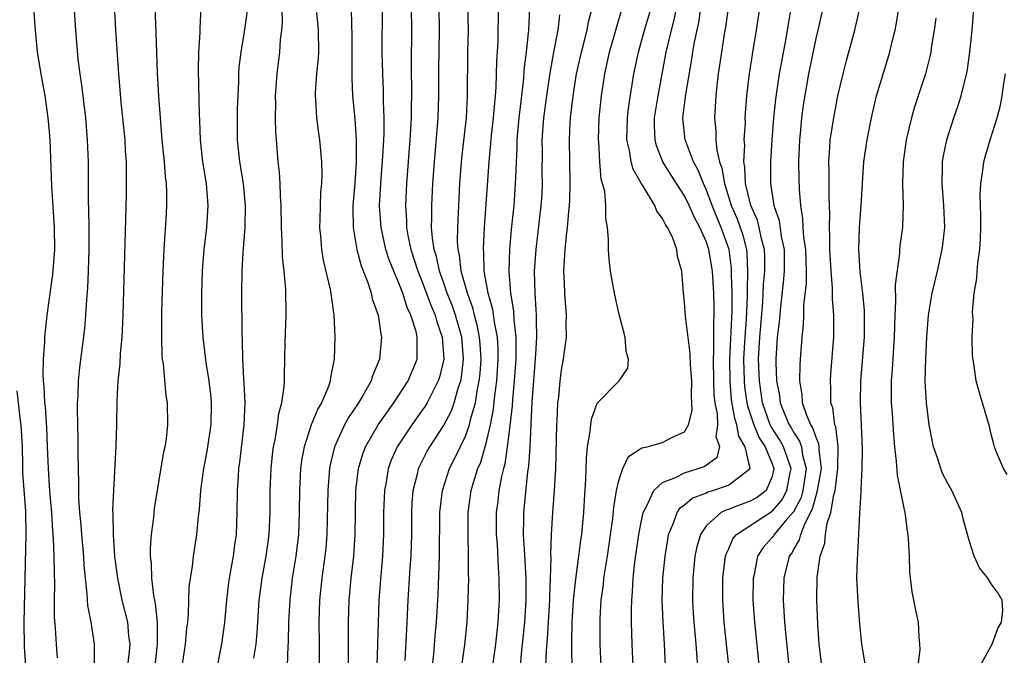
# Model space of a CAD drawing. Units: inches. Extents: x 2607000 to 2610000, y 1518000 to 1521000.
# Drawn here: x 2608892 to 2608982, y 1519440 to 1519498 of the extents above; entities that cross this region are included whole.
import ezdxf

# ---------------------------------------------------------------- set-up
doc = ezdxf.new("R2010")
doc.units = ezdxf.units.IN
doc.header["$MEASUREMENT"] = 0
doc.layers.add('LD26071518_2ft', color=73, linetype='Continuous')

msp = doc.modelspace()

# ---------------------------------------------------------------- linework, layer by layer
at = {"layer": 'LD26071518_2ft'}
for points, elevation in [([(2608900.849, 1519501), (2608901.067, 1519497), (2608901.334, 1519493), (2608901.563, 1519490.437), (2608901.718, 1519489), (2608901.908, 1519487), (2608901.958, 1519485.958), (2608902.025, 1519485), (2608902.025, 1519484.025), (2608902.052, 1519483), (2608902.034, 1519481.966), (2608901.736, 1519471), (2608901.635, 1519469), (2608901.492, 1519467.492), (2608901.454, 1519466.546), (2608901.286, 1519465), (2608901.183, 1519463.183), (2608901.149, 1519461), (2608901.092, 1519459.092), (2608900.868, 1519455), (2608900.802, 1519453.198), (2608900.82, 1519452.82), (2608900.841, 1519451), (2608900.987, 1519448.986), (2608901.249, 1519447), (2608901.655, 1519445), (2608902.147, 1519443), (2608902.265, 1519441.736), (2608902.362, 1519441), (2608902.31, 1519440.31), (2608902.15, 1519439)], 7440), ([(2608957.27, 1519501), (2608956.74, 1519497.26), (2608956.621, 1519496.622), (2608956.364, 1519495), (2608956.079, 1519493), (2608955.949, 1519491.949), (2608955.856, 1519491), (2608955.733, 1519489), (2608955.847, 1519487.847), (2608955.854, 1519487), (2608955.939, 1519486.061), (2608956.202, 1519485), (2608956.419, 1519484.419), (2608956.643, 1519483), (2608957.267, 1519481), (2608957.792, 1519479.792), (2608958.309, 1519478.309), (2608958.644, 1519477), (2608958.685, 1519476.685), (2608958.76, 1519475), (2608958.712, 1519473.289), (2608958.723, 1519472.723), (2608958.627, 1519470.628), (2608958.493, 1519469), (2608958.385, 1519467), (2608958.437, 1519465), (2608958.479, 1519464.479), (2608958.687, 1519463), (2608958.734, 1519462.734), (2608959.31, 1519461), (2608959.822, 1519459.822), (2608960.359, 1519459), (2608961, 1519457.445), (2608961.164, 1519457), (2608961, 1519456.274), (2608960.443, 1519455), (2608959.623, 1519454.377), (2608959, 1519454.028), (2608957.441, 1519453.442), (2608957, 1519453.285), (2608956.777, 1519453.223), (2608956.351, 1519453), (2608955, 1519451.799), (2608954.444, 1519451), (2608954.122, 1519449.878), (2608953.955, 1519449), (2608953.76, 1519447), (2608953.734, 1519445), (2608953.802, 1519443.802), (2608953.854, 1519443), (2608954.032, 1519441), (2608954.289, 1519437.711)], 7402), ([(2608979.978, 1519439), (2608981.077, 1519441), (2608981.586, 1519442.414), (2608981.928, 1519443), (2608982.064, 1519444.064), (2608981.988, 1519445), (2608981.632, 1519445.632), (2608981, 1519446.49), (2608980.671, 1519447), (2608979.936, 1519447.936), (2608979.432, 1519449), (2608979, 1519450.343), (2608978.839, 1519451), (2608978.432, 1519452.432), (2608978.296, 1519453), (2608977.4, 1519455), (2608977, 1519455.706), (2608976.552, 1519456.552), (2608976.384, 1519457), (2608976.116, 1519457.884), (2608975.711, 1519459), (2608975.588, 1519459.588), (2608975.331, 1519461), (2608975.072, 1519463), (2608974.976, 1519464.976), (2608975.029, 1519467.028), (2608975.11, 1519469), (2608975.256, 1519471), (2608975.598, 1519473), (2608976.081, 1519475), (2608976.529, 1519477), (2608976.584, 1519477.416), (2608976.743, 1519479), (2608976.673, 1519481), (2608976.511, 1519483), (2608976.55, 1519484.55), (2608976.545, 1519485), (2608976.604, 1519485.396), (2608976.931, 1519487), (2608977.59, 1519489), (2608977.952, 1519490.048), (2608978.248, 1519491), (2608978.786, 1519493.214), (2608979.048, 1519495), (2608979.244, 1519497), (2608979.558, 1519501)], 7388), ([(2608904.674, 1519439), (2608904.905, 1519441), (2608904.89, 1519443), (2608904.711, 1519444.711), (2608904.558, 1519445.442), (2608904.375, 1519447), (2608904.341, 1519448.341), (2608904.26, 1519449), (2608904.251, 1519449.749), (2608904.349, 1519451), (2608904.553, 1519452.552), (2608904.626, 1519453.373), (2608905.471, 1519458.529), (2608905.584, 1519459), (2608905.706, 1519459.706), (2608905.839, 1519461), (2608905.803, 1519463), (2608905.675, 1519463.675), (2608905.442, 1519466.558), (2608905.366, 1519467), (2608905.33, 1519467.33), (2608905.287, 1519469), (2608905.305, 1519471.305), (2608905.423, 1519475), (2608905.506, 1519477), (2608905.585, 1519478.415), (2608905.688, 1519479.688), (2608905.759, 1519481), (2608905.752, 1519482.248), (2608905.726, 1519483), (2608905.641, 1519483.641), (2608905.539, 1519485), (2608905.336, 1519487), (2608905.029, 1519490.971), (2608904.897, 1519493.103), (2608904.824, 1519495), (2608904.777, 1519496.777), (2608904.614, 1519500.614)], 7438), ([(2608897.27, 1519499.27), (2608897.407, 1519497), (2608897.633, 1519494.366), (2608897.81, 1519493), (2608897.965, 1519491.965), (2608898.317, 1519489), (2608898.493, 1519487), (2608898.559, 1519485), (2608898.569, 1519481.431), (2608898.61, 1519480.61), (2608898.635, 1519479), (2608898.637, 1519477), (2608898.574, 1519475), (2608898.511, 1519473.489), (2608898.408, 1519472.408), (2608898.332, 1519471), (2608898.23, 1519469.771), (2608897.779, 1519466.221), (2608897.659, 1519465), (2608897.616, 1519463.616), (2608897.577, 1519463), (2608897.569, 1519462.431), (2608897.639, 1519459.639), (2608897.626, 1519458.374), (2608897.649, 1519457), (2608897.694, 1519455.694), (2608897.685, 1519455), (2608897.698, 1519454.302), (2608897.783, 1519453), (2608897.887, 1519451.887), (2608897.947, 1519451), (2608898.134, 1519449), (2608898.174, 1519448.174), (2608898.285, 1519447), (2608898.448, 1519445.552), (2608898.467, 1519445), (2608898.507, 1519444.507), (2608898.803, 1519443), (2608899.118, 1519441), (2608899.115, 1519439.115)], 7442), ([(2608929.997, 1519439), (2608930.117, 1519440.116), (2608930.246, 1519441.754), (2608930.365, 1519443), (2608930.512, 1519445.488), (2608930.648, 1519449), (2608930.678, 1519453), (2608930.9, 1519455), (2608931.534, 1519457), (2608932.033, 1519457.967), (2608933, 1519459.965), (2608933.376, 1519461), (2608933.475, 1519461.475), (2608933.915, 1519463), (2608934.075, 1519464.075), (2608934.268, 1519465), (2608934.336, 1519465.664), (2608934.429, 1519467), (2608934.352, 1519468.352), (2608934.301, 1519469), (2608934.086, 1519470.086), (2608933.834, 1519471), (2608933.671, 1519471.671), (2608933.177, 1519473), (2608932.617, 1519475), (2608932.458, 1519476.459), (2608932.327, 1519477), (2608932.281, 1519477.719), (2608932.296, 1519479), (2608932.492, 1519483), (2608932.666, 1519485.334), (2608933.088, 1519489), (2608933.201, 1519491), (2608933.227, 1519495), (2608933.268, 1519497), (2608933.231, 1519499.23)], 7420), ([(2608893.586, 1519499), (2608893.722, 1519497), (2608893.925, 1519495), (2608894.247, 1519493), (2608894.605, 1519491), (2608894.89, 1519489), (2608895, 1519487.734), (2608895.06, 1519487), (2608895.221, 1519482.779), (2608895.477, 1519479), (2608895.486, 1519477), (2608895.306, 1519474.694), (2608894.809, 1519471), (2608894.593, 1519469), (2608894.582, 1519468.582), (2608894.455, 1519467), (2608894.422, 1519465.578), (2608894.451, 1519465), (2608894.517, 1519464.517), (2608894.585, 1519463), (2608894.634, 1519462.634), (2608894.761, 1519460.761), (2608894.842, 1519459), (2608894.912, 1519457), (2608895.05, 1519454.95), (2608895.221, 1519453), (2608895.322, 1519451.322), (2608895.382, 1519450.618), (2608895.444, 1519449), (2608895.458, 1519447.458), (2608895.496, 1519446.505), (2608895.46, 1519445), (2608895.46, 1519443.46), (2608895.56, 1519442.441), (2608895.653, 1519441), (2608895.753, 1519439.753)], 7444), ([(2608907.177, 1519439.177), (2608907.455, 1519441), (2608907.58, 1519442.42), (2608907.657, 1519443), (2608907.728, 1519443.728), (2608907.798, 1519446.202), (2608907.903, 1519447), (2608908.083, 1519448.083), (2608908.173, 1519449), (2608908.479, 1519451), (2608908.634, 1519452.634), (2608908.725, 1519453.275), (2608908.861, 1519455), (2608909.124, 1519457), (2608909.42, 1519458.58), (2608909.791, 1519461), (2608909.836, 1519463), (2608909.767, 1519463.767), (2608909.602, 1519465), (2608909.333, 1519466.668), (2608909.058, 1519469), (2608908.949, 1519471), (2608908.951, 1519472.951), (2608909.014, 1519475), (2608909.157, 1519477), (2608909.389, 1519479), (2608909.52, 1519481), (2608909.401, 1519482.599), (2608909.358, 1519483), (2608909.035, 1519485), (2608908.811, 1519487), (2608908.755, 1519488.755), (2608908.725, 1519489.275), (2608908.636, 1519493.364), (2608908.678, 1519495), (2608908.795, 1519496.795), (2608908.796, 1519497.204), (2608908.889, 1519499)], 7436), ([(2608910.212, 1519438.212), (2608910.762, 1519441), (2608911.039, 1519442.961), (2608911.217, 1519445), (2608911.417, 1519446.583), (2608911.474, 1519447), (2608911.833, 1519449), (2608911.962, 1519450.038), (2608912.101, 1519451), (2608912.178, 1519453), (2608912.205, 1519455), (2608912.278, 1519456.278), (2608912.335, 1519457), (2608912.421, 1519457.579), (2608912.81, 1519461), (2608912.888, 1519463), (2608912.814, 1519464.814), (2608912.773, 1519465.227), (2608912.684, 1519467), (2608912.663, 1519468.663), (2608912.617, 1519469.383), (2608912.595, 1519473), (2608912.63, 1519475), (2608912.723, 1519476.723), (2608912.901, 1519479), (2608912.943, 1519481), (2608912.752, 1519483), (2608912.419, 1519485), (2608912.209, 1519487), (2608912.195, 1519489), (2608912.209, 1519489.791), (2608912.307, 1519492.307), (2608912.319, 1519493), (2608912.365, 1519493.635), (2608912.519, 1519495), (2608912.847, 1519496.847), (2608913, 1519497.896), (2608913.139, 1519499)], 7434), ([(2608913.705, 1519439.705), (2608913.888, 1519441), (2608913.99, 1519442.01), (2608914.192, 1519445), (2608914.446, 1519447), (2608914.81, 1519449), (2608915.085, 1519451), (2608915.172, 1519453), (2608915.19, 1519455), (2608915.273, 1519457), (2608915.428, 1519458.572), (2608915.486, 1519459), (2608915.632, 1519459.632), (2608915.842, 1519461), (2608915.962, 1519462.038), (2608916.251, 1519463), (2608916.468, 1519464.468), (2608916.483, 1519465), (2608916.474, 1519465.526), (2608916.538, 1519468.538), (2608916.653, 1519471), (2608916.617, 1519473.383), (2608916.459, 1519475), (2608916.306, 1519476.306), (2608916.286, 1519477.714), (2608916.206, 1519479), (2608916.176, 1519481), (2608916.122, 1519481.878), (2608916.094, 1519483), (2608916.038, 1519484.038), (2608915.924, 1519485), (2608915.751, 1519487), (2608915.703, 1519487.703), (2608915.664, 1519489), (2608915.684, 1519490.316), (2608915.676, 1519491), (2608915.815, 1519493), (2608916.062, 1519495), (2608916.133, 1519496.133), (2608916.252, 1519497), (2608916.312, 1519497.688), (2608916.289, 1519499)], 7432), ([(2608919.406, 1519498.594), (2608919.553, 1519497), (2608919.582, 1519495), (2608919.554, 1519494.446), (2608919.412, 1519493), (2608919.289, 1519491.289), (2608919.283, 1519491), (2608919.315, 1519490.685), (2608919.412, 1519489), (2608919.594, 1519487.594), (2608919.686, 1519487), (2608919.87, 1519485), (2608919.889, 1519483.889), (2608919.862, 1519483), (2608919.783, 1519482.217), (2608919.738, 1519481), (2608919.719, 1519479.719), (2608919.686, 1519479), (2608919.764, 1519478.236), (2608919.863, 1519477), (2608920.019, 1519476.02), (2608920.667, 1519473.333), (2608920.723, 1519473), (2608920.739, 1519472.739), (2608921.004, 1519471), (2608921.077, 1519469), (2608921.023, 1519467), (2608920.686, 1519465.314), (2608920.66, 1519465), (2608920.492, 1519464.492), (2608919.86, 1519463), (2608919.534, 1519462.466), (2608918.935, 1519461), (2608918.276, 1519459), (2608918.077, 1519457.923), (2608917.959, 1519457), (2608917.853, 1519455), (2608917.832, 1519453), (2608917.757, 1519451), (2608917.521, 1519449), (2608917.199, 1519447), (2608916.964, 1519445), (2608916.868, 1519443), (2608916.831, 1519441.169), (2608916.802, 1519440.802), (2608916.727, 1519439)], 7430), ([(2608922.587, 1519499), (2608922.589, 1519497.411), (2608922.621, 1519496.621), (2608922.648, 1519493.352), (2608922.626, 1519492.626), (2608922.7, 1519491), (2608922.895, 1519488.895), (2608923.027, 1519487.027), (2608923.028, 1519485), (2608922.898, 1519483), (2608922.737, 1519481), (2608922.727, 1519480.727), (2608922.742, 1519479), (2608923.077, 1519477), (2608923.487, 1519475.487), (2608924.124, 1519473.876), (2608924.403, 1519473), (2608924.504, 1519472.504), (2608925.031, 1519471), (2608925.269, 1519469.269), (2608925.344, 1519469), (2608925.174, 1519467), (2608924.528, 1519465.472), (2608924.401, 1519465), (2608923.613, 1519463.613), (2608923.239, 1519463), (2608922.332, 1519461.668), (2608921.978, 1519461), (2608921.045, 1519459), (2608920.651, 1519457.349), (2608920.59, 1519457), (2608920.433, 1519455), (2608920.359, 1519451), (2608920.255, 1519449.745), (2608920.176, 1519449), (2608919.892, 1519447), (2608919.682, 1519445), (2608919.621, 1519443), (2608919.64, 1519441), (2608919.63, 1519437)], 7428), ([(2608922.336, 1519437), (2608922.332, 1519443), (2608922.388, 1519445), (2608922.578, 1519447), (2608922.818, 1519449), (2608922.949, 1519451), (2608922.967, 1519452.967), (2608923.014, 1519455), (2608923.248, 1519457), (2608923.64, 1519458.36), (2608923.878, 1519459), (2608925.026, 1519461), (2608926.466, 1519463), (2608927.781, 1519465), (2608928.59, 1519467), (2608928.584, 1519468.584), (2608928.61, 1519469), (2608928.5, 1519469.5), (2608928.028, 1519471), (2608927.692, 1519471.692), (2608927.286, 1519473), (2608927, 1519473.755), (2608926.465, 1519475), (2608926.046, 1519476.046), (2608925.748, 1519477), (2608925.3, 1519479), (2608925.171, 1519481), (2608925.27, 1519483), (2608925.469, 1519485.469), (2608925.554, 1519487), (2608925.579, 1519487.579), (2608925.585, 1519489), (2608925.538, 1519490.462), (2608925.529, 1519491.529), (2608925.461, 1519493), (2608925.411, 1519495), (2608925.435, 1519499)], 7426), ([(2608928.05, 1519499), (2608928.082, 1519497), (2608928.038, 1519493.962), (2608928.075, 1519491), (2608928.046, 1519489.954), (2608928.041, 1519489), (2608927.997, 1519487.997), (2608927.932, 1519487), (2608927.614, 1519483), (2608927.521, 1519481), (2608927.615, 1519479.615), (2608927.626, 1519479), (2608927.747, 1519478.253), (2608928.013, 1519477), (2608928.662, 1519475), (2608929, 1519474.192), (2608929.865, 1519471.865), (2608930.241, 1519471), (2608930.392, 1519470.392), (2608930.877, 1519469), (2608931.021, 1519467), (2608930.644, 1519465.356), (2608930.527, 1519465), (2608929.989, 1519463.989), (2608929.501, 1519463), (2608929.316, 1519462.684), (2608929, 1519462.227), (2608928.103, 1519461), (2608926.786, 1519459), (2608926.234, 1519457.766), (2608925.963, 1519457), (2608925.767, 1519455.767), (2608925.617, 1519455), (2608925.536, 1519453), (2608925.528, 1519451), (2608925.442, 1519449), (2608925.276, 1519447.276), (2608925.091, 1519445), (2608925.024, 1519442.976), (2608924.916, 1519439)], 7424), ([(2608927.493, 1519439.493), (2608927.641, 1519442.36), (2608927.689, 1519443), (2608927.782, 1519445), (2608927.968, 1519447.968), (2608928.047, 1519449), (2608928.096, 1519451), (2608928.105, 1519453), (2608928.15, 1519453.85), (2608928.241, 1519455), (2608928.66, 1519456.66), (2608928.731, 1519457), (2608928.811, 1519457.189), (2608929.48, 1519458.52), (2608929.748, 1519459), (2608931, 1519460.915), (2608931.716, 1519462.284), (2608931.971, 1519463), (2608932.345, 1519464.345), (2608932.575, 1519465), (2608932.644, 1519465.356), (2608932.831, 1519467), (2608932.662, 1519469), (2608932.096, 1519471), (2608931.814, 1519471.814), (2608931.345, 1519473), (2608931, 1519474), (2608930.632, 1519475), (2608930.348, 1519476.347), (2608930.139, 1519477), (2608929.986, 1519478.014), (2608929.92, 1519479), (2608929.946, 1519479.946), (2608929.925, 1519481), (2608930.026, 1519483), (2608930.168, 1519485), (2608930.516, 1519489), (2608930.588, 1519491), (2608930.579, 1519493.421), (2608930.649, 1519497), (2608930.603, 1519499)], 7422), ([(2608932.464, 1519437.536), (2608932.933, 1519440.933), (2608933.148, 1519443), (2608933.258, 1519445), (2608933.298, 1519447), (2608933.286, 1519447.286), (2608933.286, 1519449), (2608933.239, 1519451), (2608933.259, 1519453), (2608933.534, 1519455), (2608933.739, 1519455.739), (2608934.13, 1519457), (2608934.396, 1519457.604), (2608934.808, 1519459), (2608935, 1519459.688), (2608935.294, 1519461), (2608935.565, 1519462.435), (2608935.681, 1519463.681), (2608935.856, 1519465), (2608935.986, 1519467), (2608935.976, 1519467.976), (2608935.916, 1519469), (2608935.648, 1519470.352), (2608935.505, 1519471.505), (2608935.075, 1519473), (2608934.726, 1519475), (2608934.684, 1519476.684), (2608934.643, 1519477), (2608934.745, 1519479), (2608935.159, 1519485), (2608935.33, 1519486.67), (2608935.387, 1519487.387), (2608935.569, 1519489), (2608935.672, 1519490.328), (2608935.749, 1519491), (2608935.812, 1519491.812), (2608935.87, 1519494.13), (2608935.977, 1519495.977), (2608936.023, 1519499)], 7418), ([(2608938.859, 1519499), (2608938.754, 1519497), (2608938.739, 1519496.739), (2608938.541, 1519495), (2608938.37, 1519493.63), (2608938.28, 1519492.28), (2608937.993, 1519490.007), (2608937.885, 1519489), (2608937.702, 1519487), (2608937.696, 1519486.304), (2608937.559, 1519483.559), (2608937.557, 1519483), (2608937.409, 1519481), (2608937.187, 1519478.813), (2608937.032, 1519477), (2608936.966, 1519475), (2608937.112, 1519473), (2608937.384, 1519471.384), (2608937.416, 1519470.584), (2608937.599, 1519469), (2608937.616, 1519467.616), (2608937.592, 1519467), (2608937.459, 1519465), (2608937.296, 1519463.296), (2608937.267, 1519462.733), (2608937, 1519460.421), (2608936.82, 1519459), (2608936.588, 1519457.412), (2608936.463, 1519457), (2608936.288, 1519456.288), (2608936.06, 1519455), (2608935.955, 1519454.045), (2608935.817, 1519453), (2608935.813, 1519451), (2608935.884, 1519450.116), (2608935.984, 1519447.984), (2608936.066, 1519447), (2608936.076, 1519445), (2608936.03, 1519444.03), (2608935.961, 1519443), (2608935.754, 1519441), (2608935.424, 1519438.576)], 7416), ([(2608938.029, 1519439), (2608938.12, 1519440.12), (2608938.412, 1519443), (2608938.552, 1519445), (2608938.559, 1519447), (2608938.384, 1519449.615), (2608938.309, 1519451), (2608938.342, 1519452.342), (2608938.343, 1519453), (2608938.705, 1519456.705), (2608938.789, 1519457.211), (2608938.897, 1519459), (2608939.106, 1519463.106), (2608939.238, 1519465), (2608939.439, 1519467.439), (2608939.521, 1519469), (2608939.482, 1519470.518), (2608939.494, 1519471), (2608939.472, 1519471.472), (2608939.359, 1519473), (2608939.32, 1519475), (2608939.452, 1519477), (2608939.925, 1519481), (2608939.995, 1519482.005), (2608940.04, 1519483), (2608940.017, 1519484.017), (2608940.029, 1519485.971), (2608940.019, 1519487), (2608940.17, 1519489), (2608940.433, 1519491), (2608940.687, 1519492.688), (2608940.755, 1519493.246), (2608941.076, 1519495), (2608941.465, 1519497), (2608941.606, 1519498.394)], 7414), ([(2608940.351, 1519439), (2608940.393, 1519440.394), (2608940.486, 1519441.514), (2608940.697, 1519445), (2608940.699, 1519445.301), (2608940.779, 1519447), (2608940.827, 1519448.827), (2608940.807, 1519449.194), (2608940.865, 1519451), (2608940.989, 1519453), (2608941.145, 1519455), (2608941.245, 1519457), (2608941.34, 1519461), (2608941.374, 1519461.374), (2608941.435, 1519463), (2608941.515, 1519463.514), (2608941.634, 1519465), (2608941.791, 1519466.209), (2608941.951, 1519467), (2608942.217, 1519469), (2608942.207, 1519470.207), (2608942.231, 1519471), (2608942.127, 1519472.127), (2608942.076, 1519473), (2608942.055, 1519473.945), (2608941.994, 1519475), (2608942.03, 1519476.03), (2608942.106, 1519477), (2608942.221, 1519478.221), (2608942.327, 1519479), (2608942.448, 1519480.448), (2608942.516, 1519481), (2608942.538, 1519481.462), (2608942.569, 1519483), (2608942.517, 1519485), (2608942.494, 1519487), (2608942.571, 1519488.57), (2608942.601, 1519489), (2608942.829, 1519491), (2608943.15, 1519493), (2608943.587, 1519495), (2608943.815, 1519495.815), (2608944.116, 1519497), (2608944.243, 1519497.758), (2608944.557, 1519499)], 7412), ([(2608942.733, 1519438.733), (2608942.7, 1519440.7), (2608942.727, 1519441.273), (2608942.753, 1519443), (2608942.869, 1519445), (2608943.072, 1519446.928), (2608943.362, 1519449), (2608943.536, 1519450.464), (2608943.618, 1519451), (2608943.692, 1519451.692), (2608943.805, 1519453), (2608943.866, 1519454.134), (2608943.997, 1519455.998), (2608944.051, 1519457.949), (2608944.157, 1519459), (2608944.4, 1519460.4), (2608944.435, 1519461), (2608944.495, 1519461.505), (2608945.032, 1519462.968), (2608947.019, 1519465), (2608947.825, 1519466.175), (2608947.886, 1519467), (2608947.669, 1519467.67), (2608947.577, 1519469), (2608947, 1519471.179), (2608946.599, 1519473), (2608946.253, 1519475), (2608946.108, 1519476.108), (2608946.048, 1519477), (2608946.071, 1519477.929), (2608945.97, 1519479), (2608945.816, 1519479.816), (2608945.824, 1519481), (2608945.716, 1519482.284), (2608945.527, 1519483), (2608945.401, 1519483.401), (2608945.255, 1519485), (2608945.172, 1519486.828), (2608945.149, 1519487), (2608945.214, 1519489), (2608945.415, 1519491), (2608945.718, 1519493), (2608946.157, 1519495), (2608947.319, 1519499)], 7410), ([(2608945.394, 1519439), (2608945.298, 1519441), (2608945.294, 1519443.294), (2608945.396, 1519445), (2608945.592, 1519446.408), (2608945.645, 1519447), (2608945.75, 1519447.75), (2608945.959, 1519449), (2608946.443, 1519452.443), (2608946.536, 1519453.464), (2608946.801, 1519455), (2608947, 1519455.908), (2608947.383, 1519457), (2608947.881, 1519458.119), (2608949, 1519458.822), (2608949.101, 1519458.899), (2608949.588, 1519459), (2608951, 1519459.397), (2608951.852, 1519459.852), (2608953, 1519460.37), (2608953.375, 1519461), (2608953.691, 1519462.309), (2608953.631, 1519463.63), (2608953.652, 1519465), (2608953.538, 1519466.462), (2608953.515, 1519467.515), (2608953.089, 1519470.911), (2608953, 1519472.197), (2608952.898, 1519473), (2608952.76, 1519475), (2608952.364, 1519476.364), (2608952.293, 1519477), (2608951.888, 1519478.112), (2608951.452, 1519479), (2608951.262, 1519479.262), (2608951, 1519479.832), (2608950.484, 1519480.483), (2608950.296, 1519481), (2608949.232, 1519482.768), (2608949.044, 1519483.044), (2608948.316, 1519484.315), (2608948.137, 1519485), (2608947.991, 1519486.009), (2608947.746, 1519487), (2608947.78, 1519489), (2608947.902, 1519490.098), (2608948.371, 1519493), (2608948.786, 1519495), (2608949.352, 1519497), (2608949.941, 1519499)], 7408), ([(2608948.297, 1519439), (2608948.218, 1519441), (2608948.171, 1519443), (2608948.158, 1519444.157), (2608948.181, 1519445), (2608948.253, 1519445.747), (2608948.309, 1519447), (2608948.473, 1519448.473), (2608948.827, 1519451), (2608949, 1519451.944), (2608949.221, 1519453), (2608949.532, 1519453.531), (2608950.198, 1519455), (2608951, 1519455.729), (2608952.187, 1519456.187), (2608953, 1519456.624), (2608954.232, 1519457), (2608954.791, 1519457.209), (2608955.968, 1519458.032), (2608956.231, 1519459), (2608955.902, 1519459.902), (2608956.029, 1519461), (2608955.998, 1519462.002), (2608955.789, 1519463), (2608955.716, 1519463.716), (2608955.68, 1519465), (2608955.65, 1519467), (2608955.689, 1519467.69), (2608955.664, 1519470.336), (2608955.712, 1519471), (2608955.711, 1519471.711), (2608955.67, 1519473), (2608955.555, 1519475), (2608955.229, 1519477), (2608955, 1519477.67), (2608954.408, 1519479), (2608953.905, 1519479.905), (2608953.431, 1519481), (2608953, 1519481.87), (2608951.77, 1519483.771), (2608951.033, 1519485), (2608950.453, 1519486.453), (2608950.314, 1519487), (2608950.258, 1519488.258), (2608950.262, 1519489), (2608950.579, 1519491), (2608951.319, 1519495), (2608951.796, 1519497), (2608952.051, 1519497.949), (2608952.277, 1519499)], 7406), ([(2608951.366, 1519437), (2608951.174, 1519441), (2608951.053, 1519443.053), (2608950.972, 1519444.972), (2608951.023, 1519447), (2608951.223, 1519449), (2608951.461, 1519450.539), (2608951.551, 1519451), (2608951.975, 1519451.975), (2608952.317, 1519453), (2608952.588, 1519453.412), (2608953, 1519453.693), (2608953.701, 1519454.299), (2608955, 1519454.806), (2608955.128, 1519454.872), (2608955.584, 1519455), (2608957, 1519455.498), (2608958.992, 1519457.008), (2608958.541, 1519459), (2608957.968, 1519459.968), (2608957.777, 1519461), (2608957.582, 1519461.582), (2608957.29, 1519463.29), (2608957.151, 1519465), (2608957.13, 1519467), (2608957.358, 1519471.358), (2608957.356, 1519473), (2608957.291, 1519474.709), (2608957.299, 1519475), (2608957.286, 1519475.287), (2608957.065, 1519477), (2608956.356, 1519479), (2608955.941, 1519479.94), (2608955.514, 1519481), (2608955, 1519482.407), (2608954.716, 1519483), (2608954.239, 1519484.239), (2608953.818, 1519485), (2608953.073, 1519486.927), (2608953.05, 1519487), (2608952.851, 1519489), (2608953.124, 1519491.124), (2608953.662, 1519494.338), (2608953.751, 1519495), (2608953.902, 1519495.902), (2608954.292, 1519497.708), (2608954.494, 1519499)], 7404), ([(2608957.028, 1519439), (2608956.627, 1519443), (2608956.522, 1519444.522), (2608956.491, 1519445), (2608956.499, 1519447), (2608956.742, 1519449), (2608956.797, 1519449.203), (2608957, 1519449.63), (2608957.41, 1519450.59), (2608957.731, 1519451), (2608961, 1519453.122), (2608961.877, 1519454.123), (2608962.35, 1519455), (2608962.652, 1519456.652), (2608962.73, 1519457), (2608962.573, 1519457.427), (2608962.041, 1519459), (2608961.669, 1519459.669), (2608960.879, 1519460.879), (2608960.826, 1519461), (2608960.122, 1519463), (2608959.827, 1519465), (2608959.751, 1519467), (2608959.866, 1519469), (2608960.15, 1519472.15), (2608960.215, 1519473.785), (2608960.329, 1519475), (2608960.324, 1519476.324), (2608960.29, 1519477), (2608960.028, 1519477.972), (2608959.816, 1519479), (2608959.651, 1519479.651), (2608959.045, 1519481), (2608958.569, 1519483), (2608958.514, 1519484.514), (2608958.423, 1519485), (2608958.495, 1519486.495), (2608958.452, 1519487), (2608958.552, 1519488.552), (2608958.548, 1519489), (2608958.569, 1519489.431), (2608958.691, 1519491), (2608958.928, 1519493), (2608959.21, 1519494.79), (2608959.583, 1519497), (2608959.882, 1519499)], 7400), ([(2608962.699, 1519499), (2608962.445, 1519497.556), (2608962.232, 1519496.232), (2608961.628, 1519493), (2608961.296, 1519490.704), (2608961.132, 1519489), (2608960.966, 1519487), (2608960.833, 1519485), (2608960.84, 1519483), (2608961.16, 1519481), (2608961.624, 1519479.624), (2608961.828, 1519478.171), (2608962.079, 1519477), (2608962.102, 1519475), (2608962.012, 1519473.988), (2608961.748, 1519471.748), (2608961.625, 1519470.375), (2608961.45, 1519469), (2608961.32, 1519467), (2608961.319, 1519466.681), (2608961.406, 1519465), (2608961.666, 1519463.666), (2608961.738, 1519463), (2608962.213, 1519461.787), (2608962.548, 1519461), (2608962.727, 1519460.727), (2608963, 1519460.235), (2608963.507, 1519459.506), (2608963.669, 1519459), (2608963.764, 1519458.236), (2608964.101, 1519457), (2608963.801, 1519455), (2608963.635, 1519454.365), (2608962.951, 1519453.048), (2608962.23, 1519452.23), (2608961.183, 1519451), (2608961.118, 1519450.882), (2608961, 1519450.721), (2608960.191, 1519449.809), (2608959.67, 1519449), (2608959.343, 1519447.343), (2608959.257, 1519447), (2608959.248, 1519445), (2608959.391, 1519443), (2608960.004, 1519437)], 7398), ([(2608962.544, 1519439), (2608962.271, 1519441.729), (2608962.165, 1519443), (2608962.037, 1519445), (2608962.081, 1519447), (2608962.583, 1519449), (2608962.76, 1519449.24), (2608963, 1519449.678), (2608963.493, 1519450.507), (2608963.61, 1519451), (2608963.967, 1519451.967), (2608964.68, 1519453.319), (2608965, 1519454.539), (2608965.146, 1519455), (2608965.489, 1519457), (2608965.289, 1519458.711), (2608965.291, 1519459), (2608965.261, 1519459.261), (2608965, 1519459.846), (2608964.72, 1519460.72), (2608964.526, 1519461), (2608964.159, 1519461.841), (2608963.776, 1519463), (2608963.735, 1519463.735), (2608963.538, 1519465), (2608963.544, 1519466.456), (2608963.577, 1519467), (2608963.731, 1519469), (2608963.861, 1519470.139), (2608963.893, 1519471), (2608963.899, 1519471.9), (2608964.119, 1519473.881), (2608964.119, 1519475), (2608964.062, 1519477), (2608963.895, 1519478.105), (2608963.833, 1519479), (2608963.804, 1519479.803), (2608963.605, 1519481), (2608963.498, 1519482.502), (2608963.466, 1519483.466), (2608963.435, 1519485), (2608963.508, 1519487), (2608963.578, 1519487.578), (2608963.713, 1519489), (2608963.859, 1519490.142), (2608964.336, 1519493), (2608965, 1519496.226), (2608965.19, 1519497), (2608965.642, 1519499)], 7396), ([(2608965.546, 1519439), (2608965.3, 1519441), (2608965.167, 1519442.833), (2608965.062, 1519445), (2608965.101, 1519447.101), (2608965.387, 1519449), (2608965.797, 1519450.203), (2608965.867, 1519451), (2608966.016, 1519452.017), (2608966.347, 1519453), (2608966.624, 1519454.624), (2608966.743, 1519455), (2608966.998, 1519457), (2608967.017, 1519459.017), (2608966.808, 1519460.808), (2608966.722, 1519461), (2608966.533, 1519462.533), (2608966.36, 1519463), (2608966.35, 1519464.35), (2608966.307, 1519465), (2608966.347, 1519465.653), (2608966.628, 1519469), (2608966.625, 1519470.625), (2608966.64, 1519471), (2608966.504, 1519472.504), (2608966.508, 1519473.492), (2608966.372, 1519475), (2608966.272, 1519477), (2608966.273, 1519478.273), (2608966.218, 1519479), (2608966.255, 1519480.255), (2608966.196, 1519481.804), (2608966.196, 1519484.196), (2608966.166, 1519485), (2608966.27, 1519486.271), (2608966.302, 1519487), (2608966.677, 1519489.323), (2608967.003, 1519490.997), (2608967.464, 1519493), (2608967.78, 1519494.22), (2608968.55, 1519497), (2608968.993, 1519499)], 7394), ([(2608969.524, 1519439), (2608969.184, 1519441), (2608969, 1519442.852), (2608968.836, 1519444.836), (2608968.736, 1519447), (2608968.774, 1519448.775), (2608968.812, 1519449.188), (2608969, 1519452.936), (2608969.124, 1519454.876), (2608969.106, 1519455.106), (2608969.206, 1519457), (2608969.241, 1519458.759), (2608969.16, 1519461), (2608969.065, 1519463), (2608969.091, 1519465), (2608969.428, 1519469), (2608969.433, 1519469.433), (2608969.419, 1519471.419), (2608969.269, 1519473), (2608969.036, 1519474.964), (2608968.915, 1519477), (2608968.98, 1519479), (2608969.135, 1519481), (2608969.237, 1519483), (2608969.374, 1519485), (2608969.654, 1519487), (2608970.05, 1519489), (2608970.535, 1519491), (2608971, 1519492.6), (2608971.737, 1519495), (2608971.955, 1519495.955), (2608972.224, 1519497), (2608972.348, 1519497.652), (2608972.548, 1519499)], 7392), ([(2608975.921, 1519498.079), (2608975.797, 1519497), (2608975.553, 1519495.553), (2608975.479, 1519495), (2608975.4, 1519494.601), (2608974.988, 1519493), (2608974.003, 1519489.997), (2608973.702, 1519489), (2608973.214, 1519487), (2608972.948, 1519485), (2608972.899, 1519483), (2608972.959, 1519481.041), (2608972.882, 1519479), (2608972.657, 1519477.343), (2608972.63, 1519477), (2608972.623, 1519476.623), (2608972.224, 1519473.776), (2608972.262, 1519472.262), (2608972.18, 1519471), (2608972.136, 1519469), (2608972.067, 1519468.067), (2608971.954, 1519466.046), (2608971.864, 1519465), (2608971.859, 1519463.859), (2608971.874, 1519463), (2608971.958, 1519462.042), (2608972.06, 1519460.06), (2608972.163, 1519459), (2608972.323, 1519457.677), (2608972.407, 1519456.407), (2608973, 1519453.379), (2608973.092, 1519453), (2608973.32, 1519451.319), (2608973.384, 1519451), (2608973.423, 1519450.577), (2608973.496, 1519449), (2608973.543, 1519447.543), (2608973.747, 1519445.747), (2608973.906, 1519445), (2608974.077, 1519444.077), (2608974.325, 1519443), (2608974.388, 1519441.612), (2608974.46, 1519441), (2608974.488, 1519440.487), (2608974.296, 1519439)], 7390), ([(2608982.461, 1519456.461), (2608982.113, 1519457), (2608981.45, 1519458.55), (2608981.284, 1519459), (2608981.244, 1519459.244), (2608981, 1519460.15), (2608980.842, 1519460.842), (2608980.208, 1519463), (2608979.906, 1519463.906), (2608979.628, 1519465), (2608979.4, 1519466.6), (2608979.277, 1519467.276), (2608979.259, 1519469), (2608979.333, 1519470.667), (2608979.28, 1519471.28), (2608979.438, 1519473), (2608979.668, 1519474.332), (2608979.694, 1519475), (2608979.758, 1519475.758), (2608979.941, 1519477), (2608980.002, 1519477.998), (2608980.043, 1519479), (2608980.038, 1519480.038), (2608979.994, 1519482.005), (2608980.034, 1519483), (2608980.236, 1519484.235), (2608980.32, 1519485), (2608980.46, 1519485.54), (2608980.888, 1519487), (2608981.52, 1519489), (2608981.829, 1519490.17), (2608981.995, 1519491), (2608982.145, 1519492.145), (2608982.289, 1519493)], 7386), ([(2608892.232, 1519429.768), (2608892.631, 1519431), (2608893.091, 1519433), (2608893.154, 1519435), (2608892.866, 1519439), (2608892.77, 1519440.77), (2608892.727, 1519443), (2608892.905, 1519451), (2608892.871, 1519453.129), (2608892.611, 1519456.611), (2608892.616, 1519457.384), (2608892.571, 1519459), (2608892.459, 1519461), (2608892.368, 1519461.631), (2608892.099, 1519464.098)], 7446)]:
    msp.add_lwpolyline(points, dxfattribs=dict(at, elevation=elevation))

doc.saveas('drawing.dxf')
